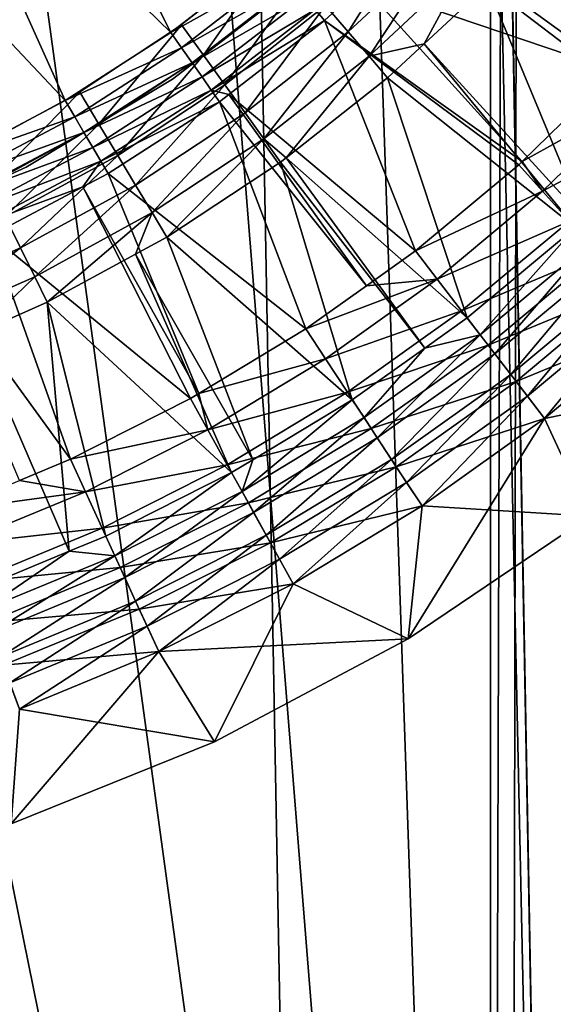
# Model space of a CAD drawing. Extents: x 0 to 550, y 0 to 1196.
# Drawn here: x 531 to 536, y 97 to 105 of the extents above; entities that cross this region are included whole.
import ezdxf

# ---------------------------------------------------------------- set-up
doc = ezdxf.new("R2010")
doc.units = 0
doc.header["$MEASUREMENT"] = 0

msp = doc.modelspace()

# ---------------------------------------------------------------- linework, layer by layer
for points in [[(513, 1.50001, 31.5), (534.999939, 1.50001, 31.5), (513, 1194.5, 31.5)], [(513, 1194.5, 31.5), (534.999939, 1.50001, 31.5), (534.999939, 1194.5, 31.5)], [(534.999939, 1.50001, 30.000002), (513, 1.50001, 30.000002), (534.999939, 1194.5, 30.000002)], [(534.999939, 1194.5, 30.000002), (513, 1.50001, 30.000002), (513, 1194.5, 30.000002)], [(537.222046, 1.50001, 31.684122), (537.222046, 1194.5, 31.684122), (534.999939, 1194.5, 31.5)], [(537.222046, 1.50001, 31.684122), (534.999939, 1194.5, 31.5), (534.999939, 1.50001, 31.5)], [(537.468933, 1194.5, 30.204582), (537.468933, 1.50001, 30.204582), (534.999939, 1.50001, 30.000002)], [(537.468933, 1194.5, 30.204582), (534.999939, 1.50001, 30.000002), (534.999939, 1194.5, 30.000002)], [(535.097656, 109.939621, 59.999683), (535.710449, 76.670082, 59.98317), (535.768005, 111.494331, 59.980324)], [(535.710205, 76.670616, 58.481304), (535.099487, 109.943077, 58.499634), (535.768738, 111.4963, 58.4781)], [(534.999939, 109.758583, 58.500004), (535.099487, 109.943077, 58.499634), (535.710205, 76.670616, 58.481304)], [(534.999939, 109.758583, 60.000004), (534.999939, 78.241425, 60.000004), (535.097656, 109.939621, 59.999683)], [(535.097656, 109.939621, 59.999683), (534.999939, 78.241425, 60.000004), (535.710449, 76.670082, 59.98317)], [(534.999939, 78.241425, 58.500004), (533.97522, 108.225586, 58.500004), (534.999939, 109.758583, 58.500004)], [(533.97522, 108.225586, 60.000004), (534.999939, 78.241425, 60.000004), (534.999939, 109.758583, 60.000004)], [(535.710205, 76.670616, 58.481304), (534.999939, 78.241425, 58.500004), (534.999939, 109.758583, 58.500004)], [(534.999939, 78.241425, 58.500004), (532.705688, 106.888252, 58.500004), (533.97522, 108.225586, 58.500004)], [(532.705688, 106.888252, 60.000004), (534.999939, 78.241425, 60.000004), (533.97522, 108.225586, 60.000004)], [(531.06842, 107.578102, 3.000002), (532.328613, 105.062889, 3.000002), (530.300842, 107.040627, 3.000002)], [(531.06842, 107.578102, 3.000002), (533.156799, 105.703888, 3.000002), (532.328613, 105.062889, 3.000002)], [(530.300842, 107.040627, 3.000002), (531.448364, 104.495468, 3.000002), (529.483521, 106.582253, 3.000002)], [(530.300842, 107.040627, 3.000002), (532.328613, 105.062889, 3.000002), (531.448364, 104.495468, 3.000002)], [(531.228027, 105.78521, 58.500004), (532.705688, 106.888252, 58.500004), (534.999939, 78.241425, 58.500004)], [(532.705688, 106.888252, 60.000004), (531.228027, 105.78521, 60.000004), (534.999939, 78.241425, 60.000004)], [(529.483521, 106.582253, 3.000002), (531.448364, 104.495468, 3.000002), (530.522583, 104.005814, 3.000002)], [(535.496094, 106.037125, 3.414214), (536.978699, 104.733643, 1.43934), (535.737427, 106.303261, 3.414214)], [(534.973145, 105.460373, 3.414214), (536.554199, 104.254005, 1.43934), (535.496094, 106.037125, 3.414214)], [(535.496094, 106.037125, 3.414214), (536.554199, 104.254005, 1.43934), (536.978699, 104.733643, 1.43934)], [(533.811523, 105.068787, 3.782015), (534.406189, 106.01944, 3.902115), (533.622864, 105.28894, 3.902115)], [(534.612671, 105.815842, 3.782015), (534.406189, 106.01944, 3.902115), (533.811523, 105.068787, 3.782015)], [(534.427979, 105.914894, 2.707109), (536.042786, 104.742317, 0.732236), (533.933289, 105.45887, 2.707109)], [(534.427979, 105.914894, 2.707109), (536.42865, 105.178284, 0.732236), (536.042786, 104.742317, 0.732236)], [(531.228027, 105.78521, 58.500004), (534.999939, 78.241425, 58.500004), (529.5849, 104.948326, 58.500004)], [(534.999939, 78.241425, 60.000004), (531.228027, 105.78521, 60.000004), (529.5849, 104.948326, 60.000004)], [(533.985596, 104.865608, 3.618036), (534.612671, 105.815842, 3.782015), (533.811523, 105.068787, 3.782015)], [(534.803162, 105.627937, 3.618036), (534.612671, 105.815842, 3.782015), (533.985596, 104.865608, 3.618036)], [(532.328613, 105.062889, 3.000002), (533.156799, 105.703888, 3.000002), (533.257813, 105.584412, 2.98769)], [(532.602539, 104.874077, 3.97538), (533.220642, 105.758202, 4), (532.419556, 105.127838, 4)], [(533.424255, 105.520653, 3.97538), (533.220642, 105.758202, 4), (532.602539, 104.874077, 3.97538)], [(533.985596, 104.865608, 3.618036), (534.44751, 104.970261, 3.414214), (534.803162, 105.627937, 3.618036)], [(534.803162, 105.627937, 3.618036), (534.44751, 104.970261, 3.414214), (534.973145, 105.460373, 3.414214)], [(532.328613, 105.062889, 3.000002), (533.257813, 105.584412, 2.98769), (532.418884, 104.935165, 2.98769)], [(532.344604, 104.674088, 30.000002), (532.344604, 104.674088, 4), (533.475708, 105.544418, 4)], [(532.344604, 104.674088, 30.000002), (533.475708, 105.544418, 4), (533.475708, 105.544418, 30.000002)], [(532.418884, 104.935165, 2.98769), (533.257813, 105.584412, 2.98769), (533.356323, 105.467873, 2.95106)], [(532.418884, 104.935165, 2.98769), (533.356323, 105.467873, 2.95106), (532.50708, 104.810608, 2.95106)], [(532.50708, 104.810608, 2.95106), (533.356323, 105.467873, 2.95106), (533.44989, 105.357155, 2.891008)], [(532.781006, 104.626564, 3.902115), (533.424255, 105.520653, 3.97538), (532.602539, 104.874077, 3.97538)], [(533.622864, 105.28894, 3.902115), (533.424255, 105.520653, 3.97538), (532.781006, 104.626564, 3.902115)], [(533.933289, 105.45887, 2.707109), (533.613281, 105.163826, 2.707109), (533.536194, 105.254967, 2.809018)], [(533.933289, 105.45887, 2.707109), (535.265076, 103.98719, 0.732236), (533.613281, 105.163826, 2.707109)], [(533.933289, 105.45887, 2.707109), (536.042786, 104.742317, 0.732236), (535.265076, 103.98719, 0.732236)], [(534.44751, 104.970261, 3.414214), (535.783386, 103.505569, 1.43934), (534.973145, 105.460373, 3.414214)], [(534.973145, 105.460373, 3.414214), (535.783386, 103.505569, 1.43934), (536.554199, 104.254005, 1.43934)], [(532.50708, 104.810608, 2.95106), (533.44989, 105.357155, 2.891008), (532.590759, 104.692253, 2.891008)], [(532.590759, 104.692253, 2.891008), (533.44989, 105.357155, 2.891008), (533.536194, 105.254967, 2.809018)], [(532.950623, 104.391396, 3.782015), (533.622864, 105.28894, 3.902115), (532.781006, 104.626564, 3.902115)], [(533.811523, 105.068787, 3.782015), (533.622864, 105.28894, 3.902115), (532.950623, 104.391396, 3.782015)], [(532.590759, 104.692253, 2.891008), (533.536194, 105.254967, 2.809018), (532.667969, 104.583008, 2.809018)], [(532.667969, 104.583008, 2.809018), (533.536194, 105.254967, 2.809018), (533.613281, 105.163826, 2.707109)], [(531.729553, 104.298531, 3.97538), (532.419556, 105.127838, 4), (531.568481, 104.566711, 4)], [(532.602539, 104.874077, 3.97538), (532.419556, 105.127838, 4), (531.729553, 104.298531, 3.97538)], [(532.667969, 104.583008, 2.809018), (533.613281, 105.163826, 2.707109), (532.815125, 104.546127, 2.707109)], [(533.613281, 105.163826, 2.707109), (534.372803, 103.239388, 0.732236), (532.815125, 104.546127, 2.707109)], [(533.613281, 105.163826, 2.707109), (535.265076, 103.98719, 0.732236), (535.236267, 103.959236, 0.732236)], [(533.613281, 105.163826, 2.707109), (535.236267, 103.959236, 0.732236), (534.372803, 103.239388, 0.732236)], [(531.448364, 104.495468, 3.000002), (532.328613, 105.062889, 3.000002), (532.418884, 104.935165, 2.98769)], [(533.107178, 104.174347, 3.618036), (533.811523, 105.068787, 3.782015), (532.950623, 104.391396, 3.782015)], [(533.985596, 104.865608, 3.618036), (533.811523, 105.068787, 3.782015), (533.107178, 104.174347, 3.618036)], [(533.985596, 104.865608, 3.618036), (534.14093, 104.684395, 3.414214), (534.44751, 104.970261, 3.414214)], [(534.14093, 104.684395, 3.414214), (535.70929, 103.43364, 1.43934), (534.44751, 104.970261, 3.414214)], [(534.44751, 104.970261, 3.414214), (535.70929, 103.43364, 1.43934), (535.783386, 103.505569, 1.43934)], [(529.5849, 104.948326, 58.500004), (534.999939, 78.241425, 58.500004), (533.97522, 79.774422, 58.500004)], [(529.5849, 104.948326, 58.500004), (533.97522, 79.774422, 58.500004), (532.705688, 81.111755, 58.500004)], [(532.705688, 81.111755, 58.500004), (531.228027, 82.21479, 58.500004), (529.5849, 104.948326, 58.500004)], [(529.5849, 104.948326, 58.500004), (531.228027, 82.21479, 58.500004), (529.5849, 83.051682, 58.500004)], [(534.999939, 78.241425, 60.000004), (529.5849, 104.948326, 60.000004), (533.97522, 79.774422, 60.000004)], [(533.97522, 79.774422, 60.000004), (529.5849, 104.948326, 60.000004), (532.705688, 81.111755, 60.000004)], [(529.5849, 104.948326, 60.000004), (529.5849, 83.051682, 60.000004), (531.228027, 82.21479, 60.000004)], [(529.5849, 104.948326, 60.000004), (531.228027, 82.21479, 60.000004), (532.705688, 81.111755, 60.000004)], [(531.448364, 104.495468, 3.000002), (532.418884, 104.935165, 2.98769), (531.527344, 104.360458, 2.98769)], [(531.527344, 104.360458, 2.98769), (532.418884, 104.935165, 2.98769), (532.50708, 104.810608, 2.95106)], [(531.527344, 104.360458, 2.98769), (532.50708, 104.810608, 2.95106), (531.604431, 104.228767, 2.95106)], [(531.604431, 104.228767, 2.95106), (532.50708, 104.810608, 2.95106), (532.590759, 104.692253, 2.891008)], [(531.88678, 104.036942, 3.902115), (532.602539, 104.874077, 3.97538), (531.729553, 104.298531, 3.97538)], [(532.781006, 104.626564, 3.902115), (532.602539, 104.874077, 3.97538), (531.88678, 104.036942, 3.902115)], [(533.107178, 104.174347, 3.618036), (533.293762, 104.017807, 3.414214), (533.985596, 104.865608, 3.618036)], [(533.293762, 104.017807, 3.414214), (534.14093, 104.684395, 3.414214), (533.985596, 104.865608, 3.618036)], [(536.258606, 104.536308, 0.477459), (535.265076, 103.98719, 0.732236), (536.042786, 104.742317, 0.732236)], [(531.121582, 103.938385, 30.000002), (531.121582, 103.938385, 4), (532.344604, 104.674088, 4)], [(531.121582, 103.938385, 30.000002), (532.344604, 104.674088, 4), (532.344604, 104.674088, 30.000002)], [(531.604431, 104.228767, 2.95106), (532.590759, 104.692253, 2.891008), (531.677673, 104.103653, 2.891008)], [(531.677673, 104.103653, 2.891008), (532.590759, 104.692253, 2.891008), (532.667969, 104.583008, 2.809018)], [(533.293762, 104.017807, 3.414214), (534.804688, 102.67952, 1.43934), (534.14093, 104.684395, 3.414214)], [(534.14093, 104.684395, 3.414214), (534.804688, 102.67952, 1.43934), (535.70929, 103.43364, 1.43934)], [(530.811523, 103.79805, 3.97538), (531.568481, 104.566711, 4), (530.673462, 104.078766, 4)], [(531.729553, 104.298531, 3.97538), (531.568481, 104.566711, 4), (530.811523, 103.79805, 3.97538)], [(531.677673, 104.103653, 2.891008), (532.667969, 104.583008, 2.809018), (531.745178, 103.988182, 2.809018)], [(531.745178, 103.988182, 2.809018), (532.667969, 104.583008, 2.809018), (532.736877, 104.485603, 2.707109)], [(532.036072, 103.788406, 3.782015), (532.781006, 104.626564, 3.902115), (531.88678, 104.036942, 3.902115)], [(532.950623, 104.391396, 3.782015), (532.781006, 104.626564, 3.902115), (532.036072, 103.788406, 3.782015)], [(532.815125, 104.546127, 2.707109), (532.736877, 104.485603, 2.707109), (532.667969, 104.583008, 2.809018)], [(530.522583, 104.005814, 3.000002), (531.448364, 104.495468, 3.000002), (531.527344, 104.360458, 2.98769)], [(531.745178, 103.988182, 2.809018), (532.736877, 104.485603, 2.707109), (531.805542, 103.885201, 2.707109)], [(532.736877, 104.485603, 2.707109), (533.457397, 102.586899, 0.732236), (531.805542, 103.885201, 2.707109)], [(532.815125, 104.546127, 2.707109), (533.964172, 102.948097, 0.732236), (532.736877, 104.485603, 2.707109)], [(532.736877, 104.485603, 2.707109), (533.964172, 102.948097, 0.732236), (533.457397, 102.586899, 0.732236)], [(532.815125, 104.546127, 2.707109), (534.372803, 103.239388, 0.732236), (533.964172, 102.948097, 0.732236)], [(535.435791, 103.737503, 0.477459), (535.265076, 103.98719, 0.732236), (536.258606, 104.536308, 0.477459)], [(536.258606, 104.536308, 0.477459), (536.500427, 104.305328, 0.272486), (535.435791, 103.737503, 0.477459)], [(532.173889, 103.559029, 3.618036), (532.950623, 104.391396, 3.782015), (532.036072, 103.788406, 3.782015)], [(533.107178, 104.174347, 3.618036), (532.950623, 104.391396, 3.782015), (532.173889, 103.559029, 3.618036)], [(530.522583, 104.005814, 3.000002), (531.527344, 104.360458, 2.98769), (530.589722, 103.86451, 2.98769)], [(530.589722, 103.86451, 2.98769), (531.527344, 104.360458, 2.98769), (531.604431, 104.228767, 2.95106)], [(535.435791, 103.737503, 0.477459), (536.500427, 104.305328, 0.272486), (535.659546, 103.488876, 0.272486)], [(530.589722, 103.86451, 2.98769), (531.604431, 104.228767, 2.95106), (530.655151, 103.726685, 2.95106)], [(530.655151, 103.726685, 2.95106), (531.604431, 104.228767, 2.95106), (531.677673, 104.103653, 2.891008)], [(530.946228, 103.524223, 3.902115), (531.729553, 104.298531, 3.97538), (530.811523, 103.79805, 3.97538)], [(531.88678, 104.036942, 3.902115), (531.729553, 104.298531, 3.97538), (530.946228, 103.524223, 3.902115)], [(532.173889, 103.559029, 3.618036), (532.296753, 103.354469, 3.414214), (533.107178, 104.174347, 3.618036)], [(532.296753, 103.354469, 3.414214), (533.246765, 103.980797, 3.414214), (533.107178, 104.174347, 3.618036)], [(533.107178, 104.174347, 3.618036), (533.246765, 103.980797, 3.414214), (533.293762, 104.017807, 3.414214)], [(530.655151, 103.726685, 2.95106), (531.677673, 104.103653, 2.891008), (530.717346, 103.595734, 2.891008)], [(530.717346, 103.595734, 2.891008), (531.677673, 104.103653, 2.891008), (531.745178, 103.988182, 2.809018)], [(530.717346, 103.595734, 2.891008), (531.745178, 103.988182, 2.809018), (530.774719, 103.474884, 2.809018)], [(530.774719, 103.474884, 2.809018), (531.745178, 103.988182, 2.809018), (531.595703, 103.774223, 2.707109)], [(531.07428, 103.264061, 3.782015), (531.88678, 104.036942, 3.902115), (530.946228, 103.524223, 3.902115)], [(532.036072, 103.788406, 3.782015), (531.88678, 104.036942, 3.902115), (531.07428, 103.264061, 3.782015)], [(531.745178, 103.988182, 2.809018), (531.805542, 103.885201, 2.707109), (531.595703, 103.774223, 2.707109)], [(532.296753, 103.354469, 3.414214), (533.845703, 101.995972, 1.43934), (533.246765, 103.980797, 3.414214)], [(533.246765, 103.980797, 3.414214), (534.451416, 102.427704, 1.43934), (533.293762, 104.017807, 3.414214)], [(533.246765, 103.980797, 3.414214), (533.845703, 101.995972, 1.43934), (534.451416, 102.427704, 1.43934)], [(533.293762, 104.017807, 3.414214), (534.451416, 102.427704, 1.43934), (534.804688, 102.67952, 1.43934)], [(535.435791, 103.737503, 0.477459), (535.236267, 103.959236, 0.732236), (535.265076, 103.98719, 0.732236)], [(529.822693, 103.34687, 30.000002), (529.822693, 103.34687, 4), (531.121582, 103.938385, 4)], [(529.822693, 103.34687, 30.000002), (531.121582, 103.938385, 4), (531.121582, 103.938385, 30.000002)], [(534.372803, 103.239388, 0.732236), (535.236267, 103.959236, 0.732236), (535.435791, 103.737503, 0.477459)], [(531.805542, 103.885201, 2.707109), (532.563904, 102.047028, 0.732236), (531.595703, 103.774223, 2.707109)], [(531.805542, 103.885201, 2.707109), (533.457397, 102.586899, 0.732236), (532.563904, 102.047028, 0.732236)], [(530.774719, 103.474884, 2.809018), (531.595703, 103.774223, 2.707109), (530.825989, 103.367104, 2.707109)], [(531.595703, 103.774223, 2.707109), (532.495239, 102.005524, 0.732236), (530.825989, 103.367104, 2.707109)], [(531.192444, 103.023964, 3.618036), (532.036072, 103.788406, 3.782015), (531.07428, 103.264061, 3.782015)], [(532.173889, 103.559029, 3.618036), (532.036072, 103.788406, 3.782015), (531.192444, 103.023964, 3.618036)], [(531.595703, 103.774223, 2.707109), (532.563904, 102.047028, 0.732236), (532.495239, 102.005524, 0.732236)], [(534.554993, 103.003204, 0.477459), (534.372803, 103.239388, 0.732236), (535.435791, 103.737503, 0.477459)], [(535.435791, 103.737503, 0.477459), (535.659546, 103.488876, 0.272486), (534.554993, 103.003204, 0.477459)], [(531.07428, 103.264061, 3.782015), (530.946228, 103.524223, 3.902115), (530.07196, 102.822052, 3.782015)], [(531.192444, 103.023964, 3.618036), (531.297791, 102.80983, 3.414214), (532.173889, 103.559029, 3.618036)], [(531.297791, 102.80983, 3.414214), (532.033936, 103.211182, 3.414214), (532.173889, 103.559029, 3.618036)], [(532.173889, 103.559029, 3.618036), (532.033936, 103.211182, 3.414214), (532.296753, 103.354469, 3.414214)], [(534.554993, 103.003204, 0.477459), (535.659546, 103.488876, 0.272486), (534.759338, 102.738365, 0.272486)], [(535.659546, 103.488876, 0.272486), (535.902039, 103.219482, 0.122361), (534.759338, 102.738365, 0.272486)], [(535.70929, 103.43364, 1.43934), (534.804688, 102.67952, 1.43934), (534.914001, 102.537811, 1.286477)], [(535.828979, 103.300598, 1.286477), (535.70929, 103.43364, 1.43934), (534.914001, 102.537811, 1.286477)], [(530.825989, 103.367104, 2.707109), (531.491882, 101.498573, 0.732236), (530.297546, 103.14341, 2.707109)], [(530.825989, 103.367104, 2.707109), (532.495239, 102.005524, 0.732236), (531.491882, 101.498573, 0.732236)], [(532.033936, 103.211182, 3.414214), (533.014526, 101.493744, 1.43934), (532.296753, 103.354469, 3.414214)], [(532.296753, 103.354469, 3.414214), (533.014526, 101.493744, 1.43934), (533.845703, 101.995972, 1.43934)], [(530.169617, 102.572906, 3.618036), (531.07428, 103.264061, 3.782015), (530.07196, 102.822052, 3.782015)], [(531.192444, 103.023964, 3.618036), (531.07428, 103.264061, 3.782015), (530.169617, 102.572906, 3.618036)], [(534.554993, 103.003204, 0.477459), (533.964172, 102.948097, 0.732236), (534.372803, 103.239388, 0.732236)], [(535.828979, 103.300598, 1.286477), (534.914001, 102.537811, 1.286477), (535.036682, 102.378906, 1.163494)], [(535.963318, 103.151428, 1.163494), (535.828979, 103.300598, 1.286477), (535.036682, 102.378906, 1.163494)], [(531.297791, 102.80983, 3.414214), (532.837769, 101.386917, 1.43934), (532.033936, 103.211182, 3.414214)], [(532.033936, 103.211182, 3.414214), (532.837769, 101.386917, 1.43934), (533.014526, 101.493744, 1.43934)], [(534.759338, 102.738365, 0.272486), (535.902039, 103.219482, 0.122361), (534.980713, 102.451401, 0.122361)], [(535.902039, 103.219482, 0.122361), (536.157166, 102.935944, 0.030782), (534.980713, 102.451401, 0.122361)], [(535.963318, 103.151428, 1.163494), (535.036682, 102.378906, 1.163494), (535.169495, 102.206718, 1.073416)], [(535.963318, 103.151428, 1.163494), (535.169495, 102.206718, 1.073416), (536.108704, 102.989777, 1.073416)], [(530.297546, 103.14341, 2.707109), (531.491882, 101.498573, 0.732236), (531.065247, 101.322128, 0.732236)], [(530.169617, 102.572906, 3.618036), (530.695068, 102.544006, 3.414214), (531.192444, 103.023964, 3.618036)], [(531.192444, 103.023964, 3.618036), (530.695068, 102.544006, 3.414214), (531.297791, 102.80983, 3.414214)], [(533.621216, 102.337616, 0.477459), (533.457397, 102.586899, 0.732236), (534.554993, 103.003204, 0.477459)], [(533.457397, 102.586899, 0.732236), (533.964172, 102.948097, 0.732236), (534.554993, 103.003204, 0.477459)], [(534.554993, 103.003204, 0.477459), (534.759338, 102.738365, 0.272486), (533.621216, 102.337616, 0.477459)], [(536.108704, 102.989777, 1.073416), (535.169495, 102.206718, 1.073416), (535.309265, 102.025513, 1.018468)], [(536.108704, 102.989777, 1.073416), (535.309265, 102.025513, 1.018468), (536.261841, 102.819649, 1.018468)], [(534.980713, 102.451401, 0.122361), (536.157166, 102.935944, 0.030782), (535.213684, 102.149368, 0.030782)], [(536.157166, 102.935944, 0.030782), (536.418823, 102.645233), (535.213684, 102.149368, 0.030782)], [(530.695068, 102.544006, 3.414214), (531.481201, 100.729507, 1.43934), (531.297791, 102.80983, 3.414214)], [(531.481201, 100.729507, 1.43934), (531.786682, 100.855827, 1.43934), (531.297791, 102.80983, 3.414214)], [(531.297791, 102.80983, 3.414214), (531.786682, 100.855827, 1.43934), (532.837769, 101.386917, 1.43934)], [(533.621216, 102.337616, 0.477459), (534.759338, 102.738365, 0.272486), (533.804871, 102.058083, 0.272486)], [(534.759338, 102.738365, 0.272486), (534.980713, 102.451401, 0.122361), (533.804871, 102.058083, 0.272486)], [(536.261841, 102.819649, 1.018468), (535.309265, 102.025513, 1.018468), (535.452576, 101.839722, 1.000002)], [(536.261841, 102.819649, 1.018468), (535.452576, 101.839722, 1.000002), (536.418823, 102.645233, 1.000002)], [(534.914001, 102.537811, 1.286477), (534.804688, 102.67952, 1.43934), (534.451416, 102.427704, 1.43934)], [(533.621216, 102.337616, 0.477459), (532.563904, 102.047028, 0.732236), (533.457397, 102.586899, 0.732236)], [(535.213684, 102.149368, 0.030782), (536.418823, 102.645233), (535.452576, 101.839722)], [(535.83136, 101.023521, 1.000002), (536.418823, 102.645233, 1.000002), (535.452576, 101.839722, 1.000002)], [(537.234558, 102.200912), (535.452576, 101.839722), (536.418823, 102.645233)], [(530.695068, 102.544006, 3.414214), (530.698364, 100.405769, 1.43934), (531.481201, 100.729507, 1.43934)], [(533.944031, 101.846397, 1.286477), (534.05426, 101.678688, 1.163494), (534.914001, 102.537811, 1.286477)], [(534.914001, 102.537811, 1.286477), (534.451416, 102.427704, 1.43934), (533.944031, 101.846397, 1.286477)], [(535.036682, 102.378906, 1.163494), (534.914001, 102.537811, 1.286477), (534.05426, 101.678688, 1.163494)], [(533.804871, 102.058083, 0.272486), (534.980713, 102.451401, 0.122361), (534.003967, 101.755188, 0.122361)], [(533.944031, 101.846397, 1.286477), (534.451416, 102.427704, 1.43934), (533.845703, 101.995972, 1.43934)], [(534.980713, 102.451401, 0.122361), (535.213684, 102.149368, 0.030782), (534.003967, 101.755188, 0.122361)], [(532.639771, 101.744545, 0.477459), (532.563904, 102.047028, 0.732236), (533.621216, 102.337616, 0.477459)], [(533.621216, 102.337616, 0.477459), (533.804871, 102.058083, 0.272486), (532.639771, 101.744545, 0.477459)], [(535.036682, 102.378906, 1.163494), (534.05426, 101.678688, 1.163494), (534.173645, 101.496948, 1.073416)], [(535.169495, 102.206718, 1.073416), (535.036682, 102.378906, 1.163494), (534.173645, 101.496948, 1.073416)], [(535.169495, 102.206718, 1.073416), (534.173645, 101.496948, 1.073416), (534.299377, 101.305679, 1.018468)], [(534.299377, 101.305679, 1.018468), (535.309265, 102.025513, 1.018468), (535.169495, 102.206718, 1.073416)], [(535.83136, 101.023521), (535.452576, 101.839722), (537.234558, 102.200912)], [(534.003967, 101.755188, 0.122361), (535.213684, 102.149368, 0.030782), (534.21344, 101.436409, 0.030782)], [(535.213684, 102.149368, 0.030782), (535.452576, 101.839722), (534.21344, 101.436409, 0.030782)], [(531.491882, 101.498573, 0.732236), (532.495239, 102.005524, 0.732236), (532.639771, 101.744545, 0.477459)], [(532.639771, 101.744545, 0.477459), (532.495239, 102.005524, 0.732236), (532.563904, 102.047028, 0.732236)], [(532.639771, 101.744545, 0.477459), (533.804871, 102.058083, 0.272486), (532.801758, 101.451935, 0.272486)], [(533.804871, 102.058083, 0.272486), (534.003967, 101.755188, 0.122361), (532.801758, 101.451935, 0.272486)], [(534.428223, 101.109581, 1.000002), (535.309265, 102.025513, 1.018468), (534.299377, 101.305679, 1.018468)], [(535.452576, 101.839722, 1.000002), (535.309265, 102.025513, 1.018468), (534.428223, 101.109581, 1.000002)], [(533.944031, 101.846397, 1.286477), (533.845703, 101.995972, 1.43934), (532.9245, 101.230339, 1.286477)], [(532.9245, 101.230339, 1.286477), (533.845703, 101.995972, 1.43934), (533.014526, 101.493744, 1.43934)], [(532.9245, 101.230339, 1.286477), (533.021667, 101.054756, 1.163494), (533.944031, 101.846397, 1.286477)], [(533.944031, 101.846397, 1.286477), (533.021667, 101.054756, 1.163494), (534.05426, 101.678688, 1.163494)], [(534.21344, 101.436409, 0.030782), (535.452576, 101.839722), (534.428223, 101.109581)], [(535.83136, 101.023521, 1.000002), (535.452576, 101.839722, 1.000002), (534.312683, 99.999268, 1.000002)], [(534.312683, 99.999268, 1.000002), (535.452576, 101.839722, 1.000002), (534.428223, 101.109581, 1.000002)], [(535.83136, 101.023521), (534.428223, 101.109581), (535.452576, 101.839722)], [(532.801758, 101.451935, 0.272486), (534.003967, 101.755188, 0.122361), (532.977356, 101.13485, 0.122361)], [(534.003967, 101.755188, 0.122361), (534.21344, 101.436409, 0.030782), (532.977356, 101.13485, 0.122361)], [(531.616211, 101.227417, 0.477459), (531.491882, 101.498573, 0.732236), (532.639771, 101.744545, 0.477459)], [(532.639771, 101.744545, 0.477459), (532.801758, 101.451935, 0.272486), (531.616211, 101.227417, 0.477459)], [(534.05426, 101.678688, 1.163494), (533.021667, 101.054756, 1.163494), (533.127075, 100.864517, 1.073416)], [(534.173645, 101.496948, 1.073416), (534.05426, 101.678688, 1.163494), (533.127075, 100.864517, 1.073416)], [(531.616211, 101.227417, 0.477459), (531.065247, 101.322128, 0.732236), (531.491882, 101.498573, 0.732236)], [(531.616211, 101.227417, 0.477459), (532.801758, 101.451935, 0.272486), (531.755676, 100.923378, 0.272486)], [(532.801758, 101.451935, 0.272486), (532.977356, 101.13485, 0.122361), (531.755676, 100.923378, 0.272486)], [(532.9245, 101.230339, 1.286477), (533.014526, 101.493744, 1.43934), (532.837769, 101.386917, 1.43934)], [(532.977356, 101.13485, 0.122361), (534.21344, 101.436409, 0.030782), (533.162109, 100.80114, 0.030782)], [(534.173645, 101.496948, 1.073416), (533.127075, 100.864517, 1.073416), (533.237915, 100.664291, 1.018468)], [(534.21344, 101.436409, 0.030782), (534.428223, 101.109581), (533.162109, 100.80114, 0.030782)], [(534.299377, 101.305679, 1.018468), (534.173645, 101.496948, 1.073416), (533.237915, 100.664291, 1.018468)], [(531.861267, 100.693138, 1.286477), (532.837769, 101.386917, 1.43934), (531.786682, 100.855827, 1.43934)], [(531.861267, 100.693138, 1.286477), (532.9245, 101.230339, 1.286477), (532.837769, 101.386917, 1.43934)], [(530.453064, 101.068962, 0.732236), (531.065247, 101.322128, 0.732236), (531.616211, 101.227417, 0.477459)], [(534.299377, 101.305679, 1.018468), (533.237915, 100.664291, 1.018468), (533.351563, 100.459007, 1.000002)], [(534.428223, 101.109581, 1.000002), (534.299377, 101.305679, 1.018468), (533.351563, 100.459007, 1.000002)], [(530.55658, 100.789177, 0.477459), (530.453064, 101.068962, 0.732236), (531.616211, 101.227417, 0.477459)], [(531.616211, 101.227417, 0.477459), (531.755676, 100.923378, 0.272486), (530.55658, 100.789177, 0.477459)], [(531.944885, 100.510719, 1.163494), (532.9245, 101.230339, 1.286477), (531.861267, 100.693138, 1.286477)], [(531.944885, 100.510719, 1.163494), (533.021667, 101.054756, 1.163494), (532.9245, 101.230339, 1.286477)], [(531.755676, 100.923378, 0.272486), (532.977356, 101.13485, 0.122361), (531.906738, 100.593941, 0.122361)], [(532.977356, 101.13485, 0.122361), (533.162109, 100.80114, 0.030782), (531.906738, 100.593941, 0.122361)], [(533.162109, 100.80114, 0.030782), (534.428223, 101.109581), (533.351563, 100.459007)], [(534.312683, 99.999268, 1.000002), (534.428223, 101.109581, 1.000002), (533.351563, 100.459007, 1.000002)], [(534.312683, 99.999268), (533.351563, 100.459007), (534.428223, 101.109581)], [(534.312683, 99.999268), (534.428223, 101.109581), (535.83136, 101.023521)], [(532.035583, 100.313049, 1.073416), (533.021667, 101.054756, 1.163494), (531.944885, 100.510719, 1.163494)], [(532.035583, 100.313049, 1.073416), (533.127075, 100.864517, 1.073416), (533.021667, 101.054756, 1.163494)], [(534.312683, 99.999268, 1.000002), (534.312683, 99.999268), (535.83136, 101.023521)], [(534.312683, 99.999268, 1.000002), (535.83136, 101.023521), (535.83136, 101.023521, 1.000002)], [(530.55658, 100.789177, 0.477459), (531.755676, 100.923378, 0.272486), (530.672546, 100.475464, 0.272486)], [(531.755676, 100.923378, 0.272486), (531.906738, 100.593941, 0.122361), (530.672546, 100.475464, 0.272486)], [(531.861267, 100.693138, 1.286477), (531.786682, 100.855827, 1.43934), (531.481201, 100.729507, 1.43934)], [(532.130981, 100.105019, 1.018468), (533.127075, 100.864517, 1.073416), (532.035583, 100.313049, 1.073416)], [(532.130981, 100.105019, 1.018468), (533.237915, 100.664291, 1.018468), (533.127075, 100.864517, 1.073416)], [(531.906738, 100.593941, 0.122361), (533.162109, 100.80114, 0.030782), (532.065735, 100.247208, 0.030782)], [(533.162109, 100.80114, 0.030782), (533.351563, 100.459007), (532.065735, 100.247208, 0.030782)], [(530.760437, 100.237892, 1.286477), (531.481201, 100.729507, 1.43934), (530.698364, 100.405769, 1.43934)], [(530.760437, 100.237892, 1.286477), (531.861267, 100.693138, 1.286477), (531.481201, 100.729507, 1.43934)], [(530.830078, 100.04966, 1.163494), (531.861267, 100.693138, 1.286477), (530.760437, 100.237892, 1.286477)], [(530.830078, 100.04966, 1.163494), (531.944885, 100.510719, 1.163494), (531.861267, 100.693138, 1.286477)], [(532.228821, 99.891724, 1.000002), (533.237915, 100.664291, 1.018468), (532.130981, 100.105019, 1.018468)], [(533.351563, 100.459007, 1.000002), (533.237915, 100.664291, 1.018468), (532.228821, 99.891724, 1.000002)], [(530.672546, 100.475464, 0.272486), (531.906738, 100.593941, 0.122361), (530.79834, 100.135536, 0.122361)], [(531.906738, 100.593941, 0.122361), (532.065735, 100.247208, 0.030782), (530.79834, 100.135536, 0.122361)], [(530.905457, 99.845711, 1.073416), (531.944885, 100.510719, 1.163494), (530.830078, 100.04966, 1.163494)], [(530.905457, 99.845711, 1.073416), (532.035583, 100.313049, 1.073416), (531.944885, 100.510719, 1.163494)], [(532.065735, 100.247208, 0.030782), (533.351563, 100.459007), (532.228821, 99.891724)], [(532.695313, 99.139366, 1.000002), (533.351563, 100.459007, 1.000002), (532.228821, 99.891724, 1.000002)], [(534.312683, 99.999268), (532.228821, 99.891724), (533.351563, 100.459007)], [(534.312683, 99.999268, 1.000002), (533.351563, 100.459007, 1.000002), (532.695313, 99.139366, 1.000002)], [(530.984863, 99.631058, 1.018468), (532.035583, 100.313049, 1.073416), (530.905457, 99.845711, 1.073416)], [(530.984863, 99.631058, 1.018468), (532.130981, 100.105019, 1.018468), (532.035583, 100.313049, 1.073416)], [(530.79834, 100.135536, 0.122361), (532.065735, 100.247208, 0.030782), (530.930664, 99.777771, 0.030782)], [(532.065735, 100.247208, 0.030782), (532.228821, 99.891724), (530.930664, 99.777771, 0.030782)], [(531.066284, 99.41098, 1.000002), (532.130981, 100.105019, 1.018468), (530.984863, 99.631058, 1.018468)], [(531.066284, 99.41098, 1.000002), (532.228821, 99.891724, 1.000002), (532.130981, 100.105019, 1.018468)], [(532.695313, 99.139366), (532.228821, 99.891724), (534.312683, 99.999268)], [(532.695313, 99.139366, 1.000002), (532.695313, 99.139366), (534.312683, 99.999268)], [(532.695313, 99.139366, 1.000002), (534.312683, 99.999268), (534.312683, 99.999268, 1.000002)], [(530.930664, 99.777771, 0.030782), (532.228821, 99.891724), (531.066284, 99.41098)], [(532.695313, 99.139366, 1.000002), (532.228821, 99.891724, 1.000002), (530.996948, 98.453239, 1.000002)], [(530.996948, 98.453239, 1.000002), (532.228821, 99.891724, 1.000002), (531.066284, 99.41098, 1.000002)], [(532.695313, 99.139366), (531.066284, 99.41098), (532.228821, 99.891724)], [(530.996948, 98.453239), (531.066284, 99.41098), (532.695313, 99.139366)], [(530.996948, 98.453239, 1.000002), (530.996948, 98.453239), (532.695313, 99.139366)], [(530.996948, 98.453239, 1.000002), (532.695313, 99.139366), (532.695313, 99.139366, 1.000002)]]:
    msp.add_3dface(points)

doc.saveas('drawing.dxf')
